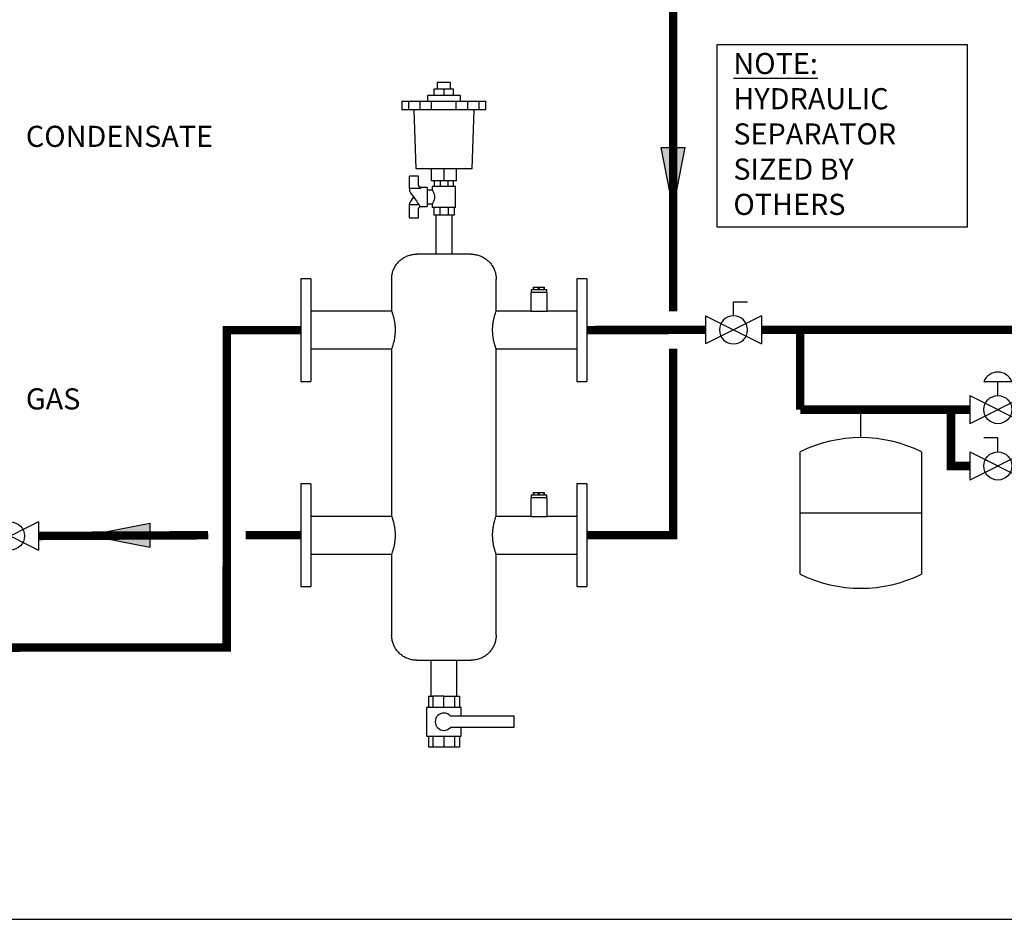
# Model space of a CAD drawing. Units: inches. Extents: x -91 to 103, y -22 to 112.
# Drawn here: x -16 to 36, y -22 to 26 of the extents above; entities that cross this region are included whole.
import ezdxf
from ezdxf.enums import TextEntityAlignment as Align

# ---------------------------------------------------------------- set-up
doc = ezdxf.new("R2010")
doc.units = ezdxf.units.IN
doc.header["$MEASUREMENT"] = 0
doc.layers.add('Text', color=2, linetype='Continuous')
doc.styles.add('ROMANS', font='romans.shx')

# ---------------------------------------------------------------- blocks, each defined once
blk = doc.blocks.new('Flow')
at = {"color": 2}
for p, q in [((0, 0), (0.1813, 0.0356)), ((0.1813, -0.0356), (0.1813, 0.0356)), ((0, 0), (0.1813, -0.0356))]:
    blk.add_line(p, q, dxfattribs=at)
blk.add_solid([(0, 0), (0.1813, 0.0356), (0.1813, -0.0356)], dxfattribs=at)
blk = doc.blocks.new('Pneumatic Valve')
at = {"color": 2}
for p, q in [((0.0416, 0.0832), (0.1249, 0.0832)), ((0.0832, 0.0416), (0.0832, 0.0832)), ((0, 0.0416), (0, -0.0416)), ((0, 0.0416), (0.1665, -0.0416)), ((0.1665, 0.0416), (0, -0.0416)), ((0.1665, 0.0416), (0.1665, -0.0416))]:
    blk.add_line(p, q, dxfattribs=at)
blk.add_circle((0.0832, 0), 0.0416, dxfattribs=at)
blk.add_arc((0.0832, 0.066), 0.045, 22.4768, 157.5232, dxfattribs=at)
blk = doc.blocks.new('Full-Port Ball Valve')
at = {"color": 2}
for p, q in [((0.0832, 0.0832), (0.0416, 0.0832)), ((0.0832, 0.0416), (0.0832, 0.0832)), ((0, 0.0416), (0, -0.0416)), ((0, 0.0416), (0.1665, -0.0416)), ((0.1665, 0.0416), (0, -0.0416)), ((0.1665, 0.0416), (0.1665, -0.0416))]:
    blk.add_line(p, q, dxfattribs=at)
blk.add_circle((0.0832, 0), 0.0416, dxfattribs=at)
blk = doc.blocks.new('Hydraulic Separator (low loss header)')
at = {"color": 2}
for p, q in [((7.256, 13.178), (7.256, 12.847)), ((7.615, 13.178), (7.256, 13.178)), ((7.975, 13.178), (7.615, 13.178)), ((7.975, 12.847), (7.975, 13.178)), ((7.102, 12.847), (7.615, 12.847)), ((7.102, 12.499), (7.102, 12.847)), ((7.615, 12.847), (8.129, 12.847)), ((7.615, 12.847), (7.615, 12.499)), ((8.129, 12.499), (8.129, 12.847)), ((5.38, 12.185), (5.38, 11.721)), ((5.38, 12.185), (5.74, 12.185)), ((5.74, 12.185), (6.331, 12.185)), ((5.74, 12.185), (5.74, 11.721)), ((6.332, 12.185), (6.332, 11.721)), ((6.332, 12.185), (6.963, 12.185)), ((6.738, 12.499), (6.738, 12.185)), ((7.615, 12.499), (6.738, 12.499)), ((6.963, 12.185), (8.267, 12.185)), ((6.963, 11.721), (6.963, 12.185)), ((8.493, 12.499), (7.615, 12.499)), ((8.267, 12.185), (8.898, 12.185)), ((8.267, 11.721), (8.267, 12.185)), ((8.493, 12.185), (8.493, 12.499)), ((8.898, 11.721), (8.898, 12.185)), ((8.899, 12.185), (9.49, 12.185)), ((9.49, 12.185), (9.85, 12.185)), ((9.49, 11.721), (9.49, 12.185)), ((9.85, 11.721), (9.85, 12.185)), ((5.74, 11.721), (5.38, 11.721)), ((6.331, 11.721), (5.74, 11.721)), ((6.008, 11.721), (6.117, 8.609)), ((6.963, 11.721), (6.332, 11.721)), ((8.267, 11.721), (6.963, 11.721)), ((8.898, 11.721), (8.267, 11.721)), ((9.49, 11.721), (8.899, 11.721)), ((9.114, 8.609), (9.222, 11.721)), ((9.85, 11.721), (9.49, 11.721)), ((6.117, 8.609), (7.615, 8.609)), ((6.953, 7.946), (6.953, 8.609)), ((7.615, 8.609), (7.615, 7.946)), ((7.615, 8.609), (9.114, 8.609)), ((8.278, 7.946), (8.278, 8.609)), ((6.272, 8.19), (5.776, 8.19)), ((5.776, 7.539), (5.776, 8.19)), ((6.272, 7.699), (6.272, 8.19)), ((7.615, 7.946), (6.953, 7.946)), ((7.123, 7.653), (7.123, 7.946)), ((7.411, 7.946), (7.411, 7.653)), ((8.278, 7.946), (7.615, 7.946)), ((7.819, 7.946), (7.819, 7.653)), ((8.108, 7.946), (8.108, 7.653)), ((6.384, 7.539), (5.776, 7.539)), ((5.776, 7.539), (5.776, 7.409)), ((6.384, 7.539), (6.272, 7.699)), ((6.722, 7.586), (6.351, 7.586)), ((6.722, 7.586), (6.722, 6.587)), ((6.998, 7.454), (6.722, 7.454)), ((6.998, 7.653), (6.998, 7.454)), ((7.615, 7.653), (6.998, 7.653)), ((8.233, 7.653), (7.615, 7.653)), ((8.233, 6.52), (8.233, 7.653)), ((5.776, 6.764), (5.776, 6.692)), ((5.776, 6.692), (6.278, 6.692)), ((5.776, 5.982), (5.776, 6.692)), ((6.272, 6.474), (6.351, 6.587)), ((6.272, 5.982), (6.272, 6.474)), ((6.351, 6.587), (6.722, 6.587)), ((6.722, 6.718), (6.998, 6.718)), ((6.998, 6.718), (6.998, 6.52)), ((7.615, 6.52), (6.998, 6.52)), ((7.073, 6.52), (7.073, 6.125)), ((7.391, 6.52), (7.391, 6.125)), ((8.233, 6.52), (7.615, 6.52)), ((7.84, 6.52), (7.84, 6.125)), ((8.157, 6.52), (8.157, 6.125)), ((5.776, 5.982), (6.272, 5.982)), ((7.391, 6.125), (7.073, 6.125)), ((7.178, 6.125), (7.178, 4.039)), ((7.84, 6.125), (7.391, 6.125)), ((8.157, 6.125), (7.84, 6.125)), ((8.052, 4.039), (8.052, 6.125)), ((0.53, 2.732), (0, 2.732)), ((0, 2.732), (0, -2.732)), ((0.53, 2.732), (0.53, -2.732)), ((4.834, 2.715), (4.834, 1)), ((10.397, 1), (10.397, 2.715)), ((15.231, 2.732), (14.701, 2.732)), ((14.701, 2.732), (14.701, -2.732)), ((15.231, 2.732), (15.231, -2.732)), ((12.267, 2.142), (12.267, 1.993)), ((13.095, 2.142), (12.267, 2.142)), ((12.383, 2.285), (12.407, 2.285)), ((12.383, 2.142), (12.383, 2.285)), ((12.407, 2.285), (12.657, 2.285)), ((12.407, 2.142), (12.407, 2.285)), ((12.657, 2.285), (12.705, 2.285)), ((12.657, 2.142), (12.657, 2.285)), ((12.705, 2.285), (12.955, 2.285)), ((12.705, 2.142), (12.705, 2.285)), ((12.955, 2.285), (12.979, 2.285)), ((12.955, 2.142), (12.955, 2.285)), ((12.979, 2.142), (12.979, 2.285)), ((13.095, 1.993), (13.095, 2.142)), ((12.251, 1.993), (12.251, 1)), ((13.112, 1.993), (12.251, 1.993)), ((13.112, 1), (13.112, 1.993)), ((4.834, 1), (0.53, 1)), ((12.253, 1), (10.397, 1)), ((12.251, 1), (13.112, 1)), ((14.701, 1), (13.11, 1)), ((0.53, -1), (4.834, -1)), ((4.834, -1), (4.834, -9.926)), ((10.397, -9.926), (10.397, -1)), ((10.397, -1), (14.701, -1)), ((0, -2.732), (0.53, -2.732)), ((14.701, -2.732), (15.231, -2.732)), ((0.53, -8.195), (0, -8.195)), ((0, -8.195), (0, -13.658)), ((0.53, -8.195), (0.53, -13.658)), ((15.231, -8.195), (14.701, -8.195)), ((14.701, -8.195), (14.701, -13.658)), ((15.231, -8.195), (15.231, -13.658)), ((12.267, -8.784), (12.267, -8.933)), ((13.095, -8.784), (12.267, -8.784)), ((12.383, -8.642), (12.407, -8.642)), ((12.383, -8.784), (12.383, -8.642)), ((12.407, -8.642), (12.657, -8.642)), ((12.407, -8.784), (12.407, -8.642)), ((12.657, -8.642), (12.705, -8.642)), ((12.657, -8.784), (12.657, -8.642)), ((12.705, -8.642), (12.955, -8.642)), ((12.705, -8.784), (12.705, -8.642)), ((12.955, -8.642), (12.979, -8.642)), ((12.955, -8.784), (12.955, -8.642)), ((12.979, -8.784), (12.979, -8.642)), ((13.095, -8.933), (13.095, -8.784)), ((12.251, -8.933), (12.251, -9.926)), ((13.112, -8.933), (12.251, -8.933)), ((13.112, -9.926), (13.112, -8.933)), ((4.834, -9.926), (0.53, -9.926)), ((12.253, -9.926), (10.397, -9.926)), ((12.251, -9.926), (13.112, -9.926)), ((14.701, -9.926), (13.11, -9.926)), ((0.53, -11.926), (4.834, -11.926)), ((4.834, -11.926), (4.834, -16.257)), ((10.397, -16.257), (10.397, -11.926)), ((10.397, -11.926), (14.701, -11.926)), ((0, -13.658), (0.53, -13.658)), ((14.701, -13.658), (15.231, -13.658)), ((6.92, -17.581), (6.92, -19.502)), ((8.311, -19.502), (8.311, -17.581)), ((6.788, -19.502), (7.03, -19.502)), ((6.788, -19.502), (6.788, -20.098)), ((7.615, -19.502), (7.03, -19.502)), ((7.03, -19.502), (7.03, -20.098)), ((7.615, -20.098), (7.615, -19.502)), ((7.615, -19.502), (8.201, -19.502)), ((8.201, -19.502), (8.443, -19.502)), ((8.201, -20.098), (8.201, -19.502)), ((8.443, -19.502), (8.443, -20.098)), ((6.688, -20.098), (6.688, -21.621)), ((7.615, -20.098), (6.688, -20.098)), ((8.542, -20.098), (7.615, -20.098)), ((8.542, -20.561), (8.542, -20.098)), ((11.357, -20.561), (7.97, -20.561)), ((11.357, -21.157), (11.357, -20.561)), ((7.97, -21.157), (11.357, -21.157)), ((8.542, -21.621), (8.542, -21.157)), ((6.688, -21.621), (7.615, -21.621)), ((6.788, -21.621), (6.788, -22.217)), ((7.03, -21.621), (7.03, -22.217)), ((7.615, -21.621), (7.615, -22.217)), ((7.615, -21.621), (8.542, -21.621)), ((8.201, -22.217), (8.201, -21.621)), ((8.443, -21.621), (8.443, -22.217)), ((7.03, -22.217), (6.788, -22.217)), ((7.615, -22.217), (7.03, -22.217)), ((8.201, -22.217), (7.615, -22.217)), ((8.443, -22.217), (8.201, -22.217))]:
    blk.add_line(p, q, dxfattribs=at)
at = {"color": 2, "flags": 128}
for points in [[(5.776, 7.409), (5.842, 7.315), (5.916, 7.209), (5.994, 7.096), (6.073, 6.984), (6.149, 6.876), (6.216, 6.78), (6.273, 6.699), (6.316, 6.638), (6.342, 6.6), (6.351, 6.587)], [(6.001, 7.086), (5.991, 7.071), (5.928, 6.982), (5.87, 6.898), (5.818, 6.824), (5.776, 6.764)], [(4.834, 2.715), (4.835, 2.768), (4.838, 2.821), (4.844, 2.874), (4.851, 2.926), (4.86, 2.978), (4.872, 3.03), (4.886, 3.081), (4.901, 3.132), (4.919, 3.182), (4.939, 3.231), (4.96, 3.279), (4.984, 3.327), (5.009, 3.373), (5.036, 3.419), (5.065, 3.463), (5.096, 3.506), (5.129, 3.548), (5.163, 3.588), (5.198, 3.627), (5.236, 3.665), (5.274, 3.701), (5.315, 3.736), (5.356, 3.769), (5.399, 3.8), (5.443, 3.829), (5.488, 3.857), (5.534, 3.883), (5.581, 3.907), (5.63, 3.929), (5.679, 3.949), (5.728, 3.968), (5.779, 3.984), (5.83, 3.998), (5.881, 4.01), (5.933, 4.02), (5.986, 4.028), (6.038, 4.034), (6.091, 4.038), (6.144, 4.039), (6.158, 4.039)], [(6.158, 4.039), (6.16, 4.039), (6.163, 4.039), (6.169, 4.039), (6.171, 4.039)], [(9.072, 4.039), (9.071, 4.039), (9.068, 4.039), (9.062, 4.039), (9.054, 4.039), (9.043, 4.039), (9.03, 4.039), (9.015, 4.039), (8.998, 4.039), (8.979, 4.039), (8.957, 4.039), (8.933, 4.039), (8.908, 4.039), (8.88, 4.039), (8.85, 4.039), (8.818, 4.039), (8.784, 4.039), (8.748, 4.039), (8.711, 4.039), (8.671, 4.039), (8.63, 4.039), (8.588, 4.039), (8.544, 4.039), (8.498, 4.039), (8.451, 4.039), (8.402, 4.039), (8.353, 4.039), (8.302, 4.039), (8.25, 4.039), (8.197, 4.039), (8.143, 4.039), (8.088, 4.039), (8.033, 4.039), (7.977, 4.039), (7.92, 4.039), (7.863, 4.039), (7.805, 4.039), (7.747, 4.039), (7.689, 4.039), (7.631, 4.039), (7.573, 4.039), (7.515, 4.039), (7.457, 4.039), (7.399, 4.039), (7.341, 4.039), (7.284, 4.039), (7.228, 4.039), (7.172, 4.039), (7.117, 4.039), (7.063, 4.039), (7.009, 4.039), (6.957, 4.039), (6.905, 4.039), (6.855, 4.039), (6.806, 4.039), (6.758, 4.039), (6.712, 4.039), (6.667, 4.039), (6.623, 4.039), (6.581, 4.039), (6.541, 4.039), (6.503, 4.039), (6.466, 4.039), (6.431, 4.039), (6.398, 4.039), (6.367, 4.039), (6.338, 4.039), (6.311, 4.039), (6.286, 4.039), (6.263, 4.039), (6.243, 4.039), (6.224, 4.039), (6.208, 4.039), (6.194, 4.039), (6.182, 4.039), (6.173, 4.039), (6.166, 4.039), (6.161, 4.039), (6.159, 4.039), (6.158, 4.039)], [(9.059, 4.039), (9.065, 4.039), (9.069, 4.039), (9.072, 4.039), (9.072, 4.039)], [(9.072, 4.039), (9.125, 4.038), (9.178, 4.035), (9.231, 4.03), (9.283, 4.023), (9.335, 4.013), (9.387, 4.001), (9.438, 3.988), (9.489, 3.972), (9.539, 3.955), (9.588, 3.935), (9.636, 3.913), (9.684, 3.89), (9.73, 3.864), (9.776, 3.837), (9.82, 3.808), (9.863, 3.777), (9.905, 3.745), (9.945, 3.711), (9.985, 3.675), (10.022, 3.638), (10.058, 3.599), (10.093, 3.559), (10.126, 3.517), (10.157, 3.475), (10.187, 3.431), (10.214, 3.385), (10.24, 3.339), (10.264, 3.292), (10.286, 3.244), (10.307, 3.195), (10.325, 3.145), (10.341, 3.095), (10.355, 3.044), (10.367, 2.992), (10.377, 2.94), (10.385, 2.888), (10.391, 2.835), (10.395, 2.782), (10.396, 2.729), (10.397, 2.715)], [(6.158, -17.581), (6.106, -17.58), (6.053, -17.577), (6, -17.572), (5.947, -17.565), (5.895, -17.555), (5.844, -17.543), (5.792, -17.53), (5.742, -17.514), (5.692, -17.497), (5.643, -17.477), (5.594, -17.455), (5.547, -17.432), (5.5, -17.406), (5.455, -17.379), (5.411, -17.35), (5.368, -17.319), (5.326, -17.287), (5.285, -17.253), (5.246, -17.217), (5.208, -17.18), (5.172, -17.141), (5.138, -17.101), (5.105, -17.059), (5.074, -17.017), (5.044, -16.973), (5.016, -16.927), (4.99, -16.881), (4.966, -16.834), (4.944, -16.786), (4.924, -16.737), (4.906, -16.687), (4.89, -16.637), (4.876, -16.586), (4.863, -16.534), (4.853, -16.482), (4.845, -16.43), (4.84, -16.377), (4.836, -16.324), (4.834, -16.271), (4.834, -16.257)], [(10.397, -16.257), (10.396, -16.31), (10.392, -16.363), (10.387, -16.416), (10.38, -16.468), (10.37, -16.52), (10.359, -16.572), (10.345, -16.623), (10.329, -16.674), (10.312, -16.724), (10.292, -16.773), (10.27, -16.821), (10.247, -16.869), (10.222, -16.915), (10.194, -16.961), (10.165, -17.005), (10.134, -17.048), (10.102, -17.09), (10.068, -17.13), (10.032, -17.169), (9.995, -17.207), (9.956, -17.243), (9.916, -17.278), (9.875, -17.311), (9.832, -17.342), (9.788, -17.371), (9.743, -17.399), (9.696, -17.425), (9.649, -17.449), (9.601, -17.471), (9.552, -17.491), (9.502, -17.51), (9.452, -17.526), (9.401, -17.54), (9.349, -17.552), (9.297, -17.562), (9.245, -17.57), (9.192, -17.576), (9.139, -17.58), (9.086, -17.581), (9.072, -17.581)], [(6.158, -17.581), (6.16, -17.581), (6.163, -17.581), (6.169, -17.581), (6.177, -17.581), (6.188, -17.581), (6.2, -17.581), (6.215, -17.581), (6.232, -17.581), (6.252, -17.581), (6.273, -17.581), (6.297, -17.581), (6.323, -17.581), (6.351, -17.581), (6.381, -17.581), (6.413, -17.581), (6.447, -17.581), (6.483, -17.581), (6.52, -17.581), (6.559, -17.581), (6.6, -17.581), (6.643, -17.581), (6.687, -17.581), (6.733, -17.581), (6.78, -17.581), (6.828, -17.581), (6.878, -17.581), (6.929, -17.581), (6.981, -17.581), (7.034, -17.581), (7.087, -17.581), (7.142, -17.581), (7.198, -17.581), (7.254, -17.581), (7.31, -17.581), (7.368, -17.581), (7.425, -17.581), (7.483, -17.581), (7.541, -17.581), (7.6, -17.581), (7.658, -17.581), (7.716, -17.581), (7.774, -17.581), (7.832, -17.581), (7.889, -17.581), (7.946, -17.581), (8.003, -17.581), (8.059, -17.581), (8.114, -17.581), (8.168, -17.581), (8.222, -17.581), (8.274, -17.581), (8.326, -17.581), (8.376, -17.581), (8.425, -17.581), (8.473, -17.581), (8.519, -17.581), (8.564, -17.581), (8.608, -17.581), (8.649, -17.581), (8.69, -17.581), (8.728, -17.581), (8.765, -17.581), (8.8, -17.581), (8.833, -17.581), (8.864, -17.581), (8.893, -17.581), (8.92, -17.581), (8.945, -17.581), (8.967, -17.581), (8.988, -17.581), (9.006, -17.581), (9.023, -17.581), (9.037, -17.581), (9.048, -17.581), (9.058, -17.581), (9.065, -17.581), (9.069, -17.581), (9.072, -17.581), (9.072, -17.581)], [(6.171, -17.581), (6.166, -17.581), (6.161, -17.581), (6.159, -17.581), (6.158, -17.581)], [(9.072, -17.581), (9.071, -17.581), (9.068, -17.581), (9.062, -17.581), (9.059, -17.581)]]:
    blk.add_lwpolyline(points, dxfattribs=at)
at = {"color": 2}
for start, end in [(90, 270), (40.0052, 90), (270, 319.9948)]:
    blk.add_arc((7.615, -20.859), 0.464, start, end, dxfattribs=at)
for points, knots in [([(6.998, 7.454), (6.998, 7.454), (7, 7.449), (7.014, 7.428), (7.038, 7.383), (7.066, 7.324), (7.081, 7.285), (7.09, 7.258), (7.096, 7.239), (7.106, 7.204), (7.114, 7.163), (7.118, 7.12), (7.119, 7.086), (7.118, 7.053), (7.114, 7.01), (7.106, 6.969), (7.095, 6.929), (7.077, 6.873), (7.044, 6.8), (7.014, 6.745), (7, 6.723), (6.998, 6.719), (6.998, 6.718)], [0, 0, 0, 0, 0.055556, 0.111111, 0.222222, 0.277778, 0.333333, 0.347222, 0.361111, 0.388889, 0.444444, 0.472222, 0.5, 0.527778, 0.555556, 0.611111, 0.638889, 0.666667, 0.777778, 0.888889, 0.944444, 1, 1, 1, 1]), ([(4.834, 1), (4.834, 0.999), (4.838, 0.988), (4.854, 0.944), (4.875, 0.882), (4.894, 0.818), (4.909, 0.766), (4.925, 0.708), (4.942, 0.644), (4.958, 0.574), (4.972, 0.502), (4.986, 0.426), (4.998, 0.344), (5.007, 0.26), (5.015, 0.168), (5.02, 0.067), (5.02, -0.045), (5.016, -0.155), (5.005, -0.295), (4.985, -0.435), (4.961, -0.557), (4.942, -0.644), (4.921, -0.724), (4.895, -0.817), (4.852, -0.952), (4.834, -0.998), (4.834, -1)], [0, 0, 0, 0, 0.055556, 0.111111, 0.166667, 0.194444, 0.222222, 0.25, 0.277778, 0.305556, 0.333333, 0.361111, 0.388889, 0.416667, 0.444444, 0.479167, 0.513889, 0.548611, 0.583333, 0.652778, 0.6875, 0.722222, 0.756944, 0.791667, 0.861111, 1, 1, 1, 1]), ([(10.397, -1), (10.397, -0.999), (10.393, -0.988), (10.377, -0.944), (10.356, -0.882), (10.337, -0.818), (10.321, -0.766), (10.305, -0.708), (10.289, -0.644), (10.273, -0.574), (10.258, -0.502), (10.245, -0.426), (10.233, -0.344), (10.223, -0.26), (10.215, -0.168), (10.211, -0.067), (10.21, 0.045), (10.214, 0.155), (10.226, 0.295), (10.246, 0.435), (10.269, 0.557), (10.289, 0.644), (10.309, 0.724), (10.335, 0.817), (10.378, 0.952), (10.397, 0.998), (10.397, 1)], [0, 0, 0, 0, 0.055556, 0.111111, 0.166667, 0.194444, 0.222222, 0.25, 0.277778, 0.305556, 0.333333, 0.361111, 0.388889, 0.416667, 0.444444, 0.479167, 0.513889, 0.548611, 0.583333, 0.652778, 0.6875, 0.722222, 0.756944, 0.791667, 0.861111, 1, 1, 1, 1]), ([(4.834, -9.926), (4.834, -9.927), (4.838, -9.938), (4.854, -9.982), (4.875, -10.045), (4.894, -10.108), (4.909, -10.16), (4.925, -10.218), (4.942, -10.283), (4.958, -10.352), (4.972, -10.424), (4.986, -10.501), (4.998, -10.582), (5.007, -10.667), (5.015, -10.758), (5.02, -10.859), (5.02, -10.971), (5.016, -11.081), (5.005, -11.221), (4.985, -11.361), (4.961, -11.483), (4.942, -11.571), (4.921, -11.651), (4.895, -11.743), (4.852, -11.878), (4.834, -11.924), (4.834, -11.926)], [0, 0, 0, 0, 0.055556, 0.111111, 0.166667, 0.194444, 0.222222, 0.25, 0.277778, 0.305556, 0.333333, 0.361111, 0.388889, 0.416667, 0.444444, 0.479167, 0.513889, 0.548611, 0.583333, 0.652778, 0.6875, 0.722222, 0.756944, 0.791667, 0.861111, 1, 1, 1, 1]), ([(10.397, -11.926), (10.397, -11.925), (10.393, -11.914), (10.377, -11.87), (10.356, -11.808), (10.337, -11.745), (10.321, -11.693), (10.305, -11.635), (10.289, -11.57), (10.273, -11.501), (10.258, -11.429), (10.245, -11.352), (10.233, -11.27), (10.223, -11.186), (10.215, -11.094), (10.211, -10.993), (10.21, -10.881), (10.214, -10.772), (10.226, -10.631), (10.246, -10.491), (10.269, -10.369), (10.289, -10.282), (10.309, -10.202), (10.335, -10.11), (10.378, -9.974), (10.397, -9.928), (10.397, -9.926)], [0, 0, 0, 0, 0.055556, 0.111111, 0.166667, 0.194444, 0.222222, 0.25, 0.277778, 0.305556, 0.333333, 0.361111, 0.388889, 0.416667, 0.444444, 0.479167, 0.513889, 0.548611, 0.583333, 0.652778, 0.6875, 0.722222, 0.756944, 0.791667, 0.861111, 1, 1, 1, 1])]:
    blk.add_open_spline(points, degree=3, knots=knots, dxfattribs=at)
blk = doc.blocks.new('EXPANSION TANK')
at = {"color": 2}
blk.add_line((0, 0), (0, 0.0829), dxfattribs=at)
at = {"color": 2, "linetype": 'Continuous'}
for p, q in [((-0.1799, -0.0423), (-0.1799, -0.4035)), ((0.1799, -0.0423), (0.1799, -0.4035)), ((-0.1799, -0.2229), (0.1799, -0.2229))]:
    blk.add_line(p, q, dxfattribs=at)
for centre, start, end in [((0, -0.4035), 63.5293, 116.4707), ((0, -0.0423), 243.5293, 296.4707)]:
    blk.add_arc(centre, 0.4035, start, end, dxfattribs=at)

msp = doc.modelspace()

# ---------------------------------------------------------------- linework, layer by layer
at = {"const_width": 0.45}
for points in [[(23.26, 9.734), (47.432, 9.734), (47.432, 38.744), (-14.239, 38.744), (-14.239, 41.469)], [(-18.689, 31.175), (-18.689, 28.87), (18.551, 28.974), (18.551, 10.729)], [(-57.381, 0.535), (-57.381, -7.222), (-5.225, -7.178), (-5.21, 9.724), (-1.274, 9.724)], [(13.957, 9.724), (20.263, 9.734)], [(25.314, 5.486), (25.314, 9.734)], [(13.957, -1.202), (18.551, -1.202), (18.551, 8.729)], [(34.339, 5.486), (25.314, 5.486), (25.314, 5.486)], [(34.339, 2.486), (33.339, 2.486), (33.339, 5.486)], [(-6.209, -1.202), (-15.237, -1.241)], [(-1.274, -1.202), (-4.209, -1.202)]]:
    msp.add_lwpolyline(points, dxfattribs=at)
at = {"layer": 'Defpoints'}
msp.add_lwpolyline([(-90.792, -21.658), (102.708, -21.658), (102.708, 112.227), (-90.792, 112.227)], close=True, dxfattribs=at)
at = {"layer": 'Text'}
msp.add_lwpolyline([(20.896, 24.941), (34.196, 24.941), (34.196, 15.203), (20.896, 15.203)], close=True, dxfattribs=at)

# ---------------------------------------------------------------- block references
msp.add_blockref('Hydraulic Separator (low loss header)', (-1.274, 9.724))
at = {"yscale": 18, "zscale": 18}
for name, p, xscale, rotation in [('Flow', (18.551, 16.185), -18, 270), ('Full-Port Ball Valve', (34.339, 2.486), 18, 1e-05), ('Flow', (-12.582, -1.196), -18, 180)]:
    msp.add_blockref(name, p, dxfattribs=dict(at, xscale=xscale, rotation=rotation))
for name, p, xscale in [('Full-Port Ball Valve', (23.26, 9.734), -18), ('Pneumatic Valve', (34.339, 5.486), 18), ('EXPANSION TANK', (28.54, 3.994), 18), ('Full-Port Ball Valve', (-18.234, -1.241), 18)]:
    msp.add_blockref(name, p, dxfattribs=dict(at, xscale=xscale))

# ---------------------------------------------------------------- texts
at = {"layer": 'Text', "style": 'ROMANS'}
for s, p in [('CONDENSATE', (-15.916, 20.042)), ('GAS', (-15.917, 6.059))]:
    msp.add_text(s, height=1.125, rotation=359.998, dxfattribs=at).set_placement(p, align=Align.MIDDLE_LEFT)
at = {"layer": 'Text', "insert": (21.755, 24.483), "char_height": 1.125, "attachment_point": 1, "style": 'ROMANS'}
msp.add_mtext_dynamic_manual_height_columns('{\\LNOTE:\\P}HYDRAULIC SEPARATOR SIZED BY OTHERS', width=12.42665, gutter_width=0.175, heights=[0], dxfattribs=at)

doc.saveas('drawing.dxf')
